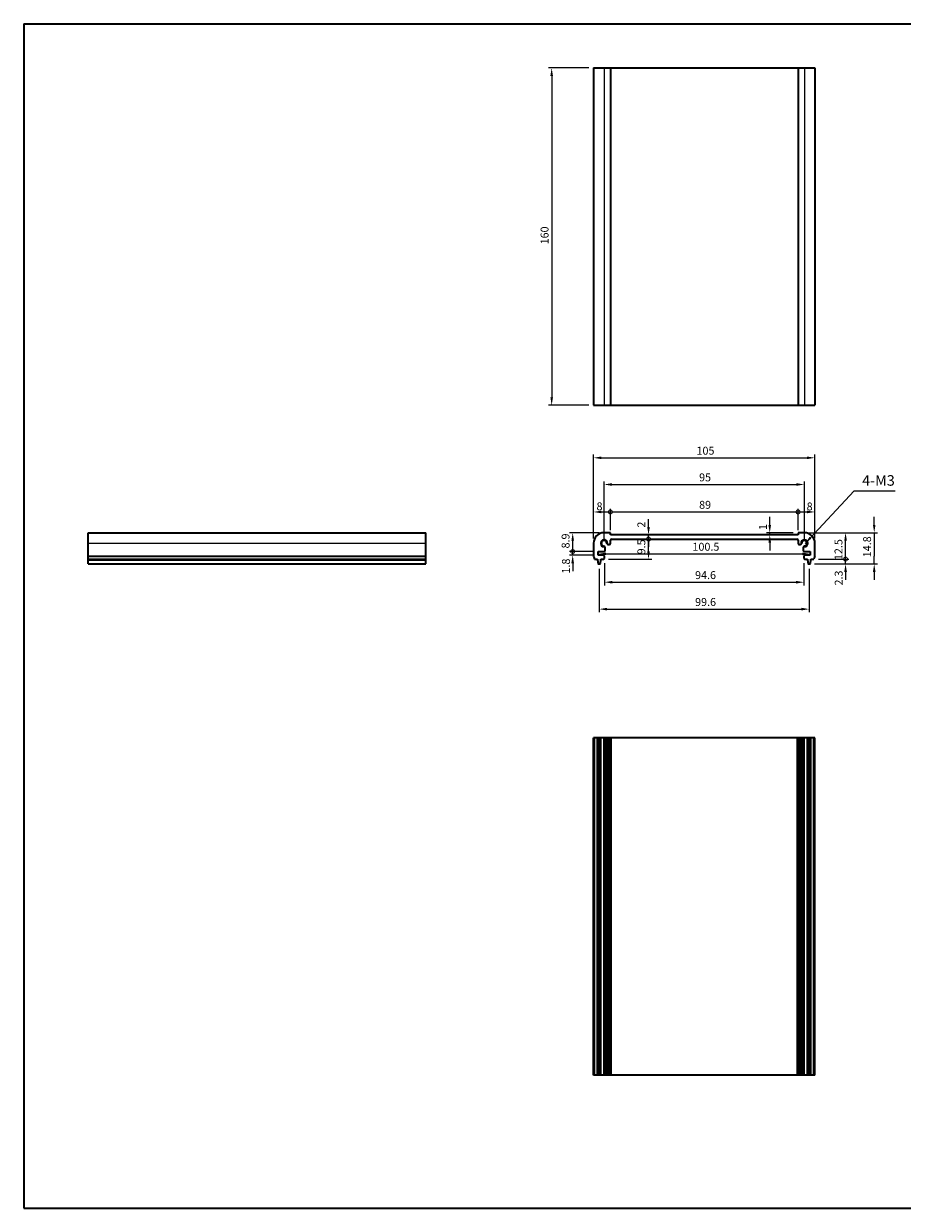
# Model space of a CAD drawing. Units: millimetres. Extents: x 22 to 3581, y 12 to 714.
# Drawn here: x 1606 to 2022, y 12 to 574 of the extents above; entities that cross this region are included whole.
import ezdxf

# ---------------------------------------------------------------- set-up
doc = ezdxf.new("R2010")
doc.units = ezdxf.units.MM
doc.header["$LTSCALE"] = 1.5
doc.layers.get('Defpoints').update_dxf_attribs({"lineweight": 25})
for name, color, linetype, lineweight in [('Border (ISO)', 7, 'Continuous', 35), ('Dimension (ISO)', 7, 'Continuous', 18), ('Symbol (ISO)', 7, 'Continuous', 18), ('Visible (ISO)', 7, 'Continuous', 35), ('Visible Narrow (ISO)', 7, 'Continuous', 25)]:
    doc.layers.add(name, color=color, linetype=linetype, lineweight=lineweight)
doc.styles.add('Note Text (TK)', font='txt')
doc.dimstyles.new('Default - Method 1b (TK)', dxfattribs={"dimscale": 1.5, "dimtxt": 2.5, "dimasz": 2.5, "dimexe": 1, "dimexo": 1.5, "dimgap": 1, "dimtad": 1, "dimtoh": 1, "dimrnd": 1e-08, "dimdsep": 46, "dimtxsty": 'Note Text (TK)', "dimcen": 0.09, "dimdle": 5, "dimclrd": 100, "dimclre": 100, "dimclrt": 7, "dimadec": 1, "dimazin": 1, "dimtfac": 1, "dimtmove": 0, "dimatfit": 3, "dimfxl": 0, "dimtolj": 1, "dimlwd": -1, "dimlwe": -1, "dimarcsym": 0})
doc.dimstyles.new('Default - Method 1b (TK)$7', dxfattribs={"dimscale": 1.5, "dimtxt": 2.5, "dimasz": 2.5, "dimexe": 1, "dimexo": 1.5, "dimgap": 1, "dimtad": 1, "dimtoh": 1, "dimrnd": 1e-08, "dimdsep": 46, "dimtxsty": 'Note Text (TK)', "dimcen": 0.09, "dimdle": 5, "dimclrd": 256, "dimclre": 100, "dimclrt": 7, "dimadec": 1, "dimazin": 1, "dimtfac": 1, "dimtmove": 0, "dimatfit": 3, "dimfxl": 0, "dimtolj": 1, "dimlwd": -1, "dimlwe": -1, "dimarcsym": 0})

# ---------------------------------------------------------------- blocks, each defined once
blk = doc.blocks.new('図面枠 tk図枠')
at = {"layer": 'Border (ISO)'}
for p, q in [((14.5, 289), (405.5, 289)), ((14.5, 289), (14.5, 8)), ((14.5, 8), (405.5, 8))]:
    blk.add_line(p, q, dxfattribs=at)
blk = doc.blocks.new('*D48')
at = {"layer": 'Defpoints', "color": 0, "transparency": 16777216}
for p in [(1875.96, 553), (1856.12, 393), (1875.96, 393)]:
    blk.add_point(p, dxfattribs=at)
at = {"layer": 'Dimension (ISO)', "color": 100, "transparency": 16777216}
for p, q in [((1873.71, 553), (1854.62, 553)), ((1856.12, 549.25), (1856.12, 396.75)), ((1873.71, 393), (1854.62, 393))]:
    blk.add_line(p, q, dxfattribs=at)
for points in [[(1855.5, 549.25), (1856.75, 549.25), (1856.12, 553)], [(1855.5, 396.75), (1856.75, 396.75), (1856.12, 393)]]:
    blk.add_solid(points, dxfattribs=at)
at = {"layer": 'Dimension (ISO)', "color": 7, "transparency": 16777216, "insert": (1852.75, 469.29), "char_height": 3.75, "attachment_point": 4, "rotation": 90, "style": 'Note Text (TK)'}
blk.add_mtext('\\A1;160', dxfattribs=at)
blk = doc.blocks.new('_DotSmall')
at = {"color": 0, "linetype": 'ByBlock', "const_width": 0.5}
blk.add_lwpolyline([(-0.0625, 0, 1), (0.0625, 0, 1)], format="xyb", close=True, dxfattribs=at)
blk = doc.blocks.new('*D49')
at = {"layer": 'Defpoints', "color": 0, "transparency": 16777216}
for p in [(1883.96, 342.36), (1875.96, 327.5), (1883.96, 331.5)]:
    blk.add_point(p, dxfattribs=at)
at = {"layer": 'Dimension (ISO)', "color": 100, "transparency": 16777216}
for p, q in [((1875.96, 329.75), (1875.96, 343.86)), ((1883.96, 333.75), (1883.96, 343.86)), ((1879.71, 342.36), (1883.96, 342.36))]:
    blk.add_line(p, q, dxfattribs=at)
blk.add_solid([(1879.71, 342.99), (1879.71, 341.74), (1875.96, 342.36)], dxfattribs=at)
at = {"layer": 'Dimension (ISO)', "color": 100, "transparency": 16777216, "xscale": 3.75, "yscale": 3.75, "zscale": 3.75}
blk.add_blockref('_DotSmall', (1883.96, 342.36), dxfattribs=at)
at = {"layer": 'Dimension (ISO)', "color": 7, "transparency": 16777216, "insert": (1877.39, 345.03), "char_height": 3.75, "attachment_point": 4, "style": 'Note Text (TK)'}
blk.add_mtext('\\A1;8', dxfattribs=at)
blk = doc.blocks.new('*D50')
at = {"layer": 'Defpoints', "color": 0, "transparency": 16777216}
for p in [(1980.96, 342.36), (1972.96, 331.5), (1980.96, 327.5)]:
    blk.add_point(p, dxfattribs=at)
at = {"layer": 'Dimension (ISO)', "color": 100, "transparency": 16777216}
for p, q in [((1972.96, 333.75), (1972.96, 343.86)), ((1980.96, 329.75), (1980.96, 343.86)), ((1972.96, 342.36), (1977.21, 342.36))]:
    blk.add_line(p, q, dxfattribs=at)
blk.add_solid([(1977.21, 342.99), (1977.21, 341.74), (1980.96, 342.36)], dxfattribs=at)
at = {"layer": 'Dimension (ISO)', "color": 100, "transparency": 16777216, "xscale": 3.75, "yscale": 3.75, "zscale": 3.75, "rotation": 180}
blk.add_blockref('_DotSmall', (1972.96, 342.36), dxfattribs=at)
at = {"layer": 'Dimension (ISO)', "color": 7, "transparency": 16777216, "insert": (1977.04, 344.96), "char_height": 3.75, "attachment_point": 4, "style": 'Note Text (TK)'}
blk.add_mtext('\\A1;8', dxfattribs=at)
blk = doc.blocks.new('*D51')
at = {"layer": 'Defpoints', "color": 0, "transparency": 16777216}
for p in [(1972.96, 342.36), (1883.96, 331.5), (1972.96, 331.5)]:
    blk.add_point(p, dxfattribs=at)
at = {"layer": 'Dimension (ISO)', "color": 100, "transparency": 16777216}
for p, q in [((1883.96, 333.75), (1883.96, 343.86)), ((1972.96, 333.75), (1972.96, 343.86)), ((1883.96, 342.36), (1972.96, 342.36))]:
    blk.add_line(p, q, dxfattribs=at)
at = {"layer": 'Dimension (ISO)', "color": 100, "transparency": 16777216, "xscale": 3.75, "yscale": 3.75, "zscale": 3.75, "rotation": 180}
blk.add_blockref('_DotSmall', (1883.96, 342.36), dxfattribs=at)
at = {"layer": 'Dimension (ISO)', "color": 100, "transparency": 16777216, "xscale": 3.75, "yscale": 3.75, "zscale": 3.75}
blk.add_blockref('_DotSmall', (1972.96, 342.36), dxfattribs=at)
at = {"layer": 'Dimension (ISO)', "color": 7, "transparency": 16777216, "insert": (1926.03, 345.74), "char_height": 3.75, "attachment_point": 4, "style": 'Note Text (TK)'}
blk.add_mtext('\\A1;89', dxfattribs=at)
blk = doc.blocks.new('*D52')
at = {"layer": 'Defpoints', "color": 0, "transparency": 16777216}
for p in [(1959.54, 332.5), (1972.96, 332.5), (1959.54, 331.5)]:
    blk.add_point(p, dxfattribs=at)
at = {"layer": 'Dimension (ISO)', "color": 100, "transparency": 16777216}
for p, q in [((1959.54, 336.25), (1959.54, 340)), ((1970.71, 332.5), (1958.04, 332.5)), ((1959.54, 331.5), (1959.54, 332.5)), ((1959.54, 327.75), (1959.54, 324))]:
    blk.add_line(p, q, dxfattribs=at)
for points in [[(1958.91, 336.25), (1960.16, 336.25), (1959.54, 332.5)], [(1958.91, 327.75), (1960.16, 327.75), (1959.54, 331.5)]]:
    blk.add_solid(points, dxfattribs=at)
at = {"layer": 'Dimension (ISO)', "color": 7, "transparency": 16777216, "insert": (1956.33, 333.78), "char_height": 3.75, "attachment_point": 4, "rotation": 90, "style": 'Note Text (TK)'}
blk.add_mtext('\\A1;1', dxfattribs=at)
blk = doc.blocks.new('*D53')
at = {"layer": 'Defpoints', "color": 0, "transparency": 16777216}
for p in [(1975.96, 355.38), (1880.96, 327.5), (1975.96, 327.5)]:
    blk.add_point(p, dxfattribs=at)
at = {"layer": 'Dimension (ISO)', "color": 100, "transparency": 16777216}
for p, q in [((1880.96, 329.75), (1880.96, 356.88)), ((1884.71, 355.38), (1972.21, 355.38)), ((1975.96, 329.75), (1975.96, 356.88))]:
    blk.add_line(p, q, dxfattribs=at)
for points in [[(1884.71, 356.01), (1884.71, 354.76), (1880.96, 355.38)], [(1972.21, 356.01), (1972.21, 354.76), (1975.96, 355.38)]]:
    blk.add_solid(points, dxfattribs=at)
at = {"layer": 'Dimension (ISO)', "color": 7, "transparency": 16777216, "insert": (1926.03, 358.76), "char_height": 3.75, "attachment_point": 4, "style": 'Note Text (TK)'}
blk.add_mtext('\\A1;95', dxfattribs=at)
blk = doc.blocks.new('*D54')
at = {"layer": 'Defpoints', "color": 0, "transparency": 16777216}
for p in [(1980.96, 368.05), (1875.96, 327.5), (1980.96, 327.5)]:
    blk.add_point(p, dxfattribs=at)
at = {"layer": 'Dimension (ISO)', "color": 100, "transparency": 16777216}
for p, q in [((1875.96, 329.75), (1875.96, 369.55)), ((1879.71, 368.05), (1977.21, 368.05)), ((1980.96, 329.75), (1980.96, 369.55))]:
    blk.add_line(p, q, dxfattribs=at)
for points in [[(1879.71, 368.67), (1879.71, 367.42), (1875.96, 368.05)], [(1977.21, 368.67), (1977.21, 367.42), (1980.96, 368.05)]]:
    blk.add_solid(points, dxfattribs=at)
at = {"layer": 'Dimension (ISO)', "color": 7, "transparency": 16777216, "insert": (1924.8, 371.42), "char_height": 3.75, "attachment_point": 4, "style": 'Note Text (TK)'}
blk.add_mtext('\\A1;105', dxfattribs=at)
blk = doc.blocks.new('*D55')
at = {"layer": 'Defpoints', "color": 0, "transparency": 16777216}
for p in [(1884.46, 329.5), (1902.06, 329.5), (1880.86, 320)]:
    blk.add_point(p, dxfattribs=at)
at = {"layer": 'Dimension (ISO)', "color": 100, "transparency": 16777216}
for p, q in [((1902.06, 323.75), (1902.06, 329.5)), ((1883.11, 320), (1903.56, 320))]:
    blk.add_line(p, q, dxfattribs=at)
blk.add_solid([(1901.43, 323.75), (1902.68, 323.75), (1902.06, 320)], dxfattribs=at)
at = {"layer": 'Dimension (ISO)', "color": 100, "transparency": 16777216, "xscale": 3.75, "yscale": 3.75, "zscale": 3.75, "rotation": 90}
blk.add_blockref('_DotSmall', (1902.06, 329.5), dxfattribs=at)
at = {"layer": 'Dimension (ISO)', "color": 7, "transparency": 16777216, "insert": (1898.66, 322.24), "char_height": 3.75, "attachment_point": 4, "rotation": 90, "style": 'Note Text (TK)'}
blk.add_mtext('\\A1;9.5', dxfattribs=at)
blk = doc.blocks.new('*D56')
at = {"layer": 'Defpoints', "color": 0, "transparency": 16777216}
for p in [(1883.96, 331.5), (1884.46, 329.5), (1902.06, 331.5)]:
    blk.add_point(p, dxfattribs=at)
at = {"layer": 'Dimension (ISO)', "color": 100, "transparency": 16777216}
for p, q in [((1902.06, 335.25), (1902.06, 339)), ((1902.06, 329.5), (1902.06, 331.5)), ((1902.06, 329.5), (1902.06, 325.75))]:
    blk.add_line(p, q, dxfattribs=at)
blk.add_solid([(1901.43, 335.25), (1902.68, 335.25), (1902.06, 331.5)], dxfattribs=at)
at = {"layer": 'Dimension (ISO)', "color": 100, "transparency": 16777216, "xscale": 3.75, "yscale": 3.75, "zscale": 3.75, "rotation": 90}
blk.add_blockref('_DotSmall', (1902.06, 329.5), dxfattribs=at)
at = {"layer": 'Dimension (ISO)', "color": 7, "transparency": 16777216, "insert": (1898.66, 334.93), "char_height": 3.75, "attachment_point": 4, "rotation": 90, "style": 'Note Text (TK)'}
blk.add_mtext('\\A1;2', dxfattribs=at)
blk = doc.blocks.new('*D57')
at = {"layer": 'Defpoints', "color": 0, "transparency": 16777216}
for p in [(1866.09, 332.5), (1880.96, 332.5), (1878.21, 323.6)]:
    blk.add_point(p, dxfattribs=at)
at = {"layer": 'Dimension (ISO)', "color": 100, "transparency": 16777216}
for p, q in [((1878.71, 332.5), (1864.59, 332.5)), ((1866.09, 323.6), (1866.09, 328.75)), ((1875.96, 323.6), (1864.59, 323.6))]:
    blk.add_line(p, q, dxfattribs=at)
blk.add_solid([(1865.46, 328.75), (1866.71, 328.75), (1866.09, 332.5)], dxfattribs=at)
at = {"layer": 'Dimension (ISO)', "color": 100, "transparency": 16777216, "xscale": 3.75, "yscale": 3.75, "zscale": 3.75, "rotation": 270}
blk.add_blockref('_DotSmall', (1866.09, 323.6), dxfattribs=at)
at = {"layer": 'Dimension (ISO)', "color": 7, "transparency": 16777216, "insert": (1862.71, 325.04), "char_height": 3.75, "attachment_point": 4, "rotation": 90, "style": 'Note Text (TK)'}
blk.add_mtext('\\A1;8.9', dxfattribs=at)
blk = doc.blocks.new('*D58')
at = {"layer": 'Defpoints', "color": 0, "transparency": 16777216}
for p in [(1866.09, 323.6), (1878.21, 323.6), (1878.21, 321.8)]:
    blk.add_point(p, dxfattribs=at)
at = {"layer": 'Dimension (ISO)', "color": 100, "transparency": 16777216}
for p, q in [((1866.09, 323.6), (1866.09, 327.35)), ((1875.96, 323.6), (1864.59, 323.6)), ((1875.96, 321.8), (1864.59, 321.8)), ((1866.09, 321.8), (1866.09, 323.6)), ((1866.09, 318.05), (1866.09, 314.3))]:
    blk.add_line(p, q, dxfattribs=at)
blk.add_solid([(1865.46, 318.05), (1866.71, 318.05), (1866.09, 321.8)], dxfattribs=at)
at = {"layer": 'Dimension (ISO)', "color": 100, "transparency": 16777216, "xscale": 3.75, "yscale": 3.75, "zscale": 3.75, "rotation": 270}
blk.add_blockref('_DotSmall', (1866.09, 323.6), dxfattribs=at)
at = {"layer": 'Dimension (ISO)', "color": 7, "transparency": 16777216, "insert": (1862.91, 313.14), "char_height": 3.75, "attachment_point": 4, "rotation": 90, "style": 'Note Text (TK)'}
blk.add_mtext('\\A1;1.8', dxfattribs=at)
blk = doc.blocks.new('*D59')
at = {"layer": 'Defpoints', "color": 0, "transparency": 16777216}
for p in [(1978.51, 317.7), (1980.46, 320), (1995.49, 320)]:
    blk.add_point(p, dxfattribs=at)
at = {"layer": 'Dimension (ISO)', "color": 100, "transparency": 16777216}
for p, q in [((1995.49, 320), (1995.49, 323.75)), ((1980.76, 317.7), (1996.99, 317.7)), ((1982.71, 320), (1996.99, 320)), ((1995.49, 317.7), (1995.49, 320)), ((1995.49, 313.95), (1995.49, 310.2))]:
    blk.add_line(p, q, dxfattribs=at)
blk.add_solid([(1994.87, 313.95), (1996.12, 313.95), (1995.49, 317.7)], dxfattribs=at)
at = {"layer": 'Dimension (ISO)', "color": 100, "transparency": 16777216, "xscale": 3.75, "yscale": 3.75, "zscale": 3.75, "rotation": 270}
blk.add_blockref('_DotSmall', (1995.49, 320), dxfattribs=at)
at = {"layer": 'Dimension (ISO)', "color": 7, "transparency": 16777216, "insert": (1992.22, 307.48), "char_height": 3.75, "attachment_point": 4, "rotation": 90, "style": 'Note Text (TK)'}
blk.add_mtext('\\A1;2.3', dxfattribs=at)
blk = doc.blocks.new('*D60')
at = {"layer": 'Defpoints', "color": 0, "transparency": 16777216}
for p in [(1975.96, 332.5), (1995.49, 332.5), (1980.46, 320)]:
    blk.add_point(p, dxfattribs=at)
at = {"layer": 'Dimension (ISO)', "color": 100, "transparency": 16777216}
for p, q in [((1978.21, 332.5), (1996.99, 332.5)), ((1995.49, 320), (1995.49, 328.75)), ((1982.71, 320), (1996.99, 320))]:
    blk.add_line(p, q, dxfattribs=at)
blk.add_solid([(1994.87, 328.75), (1996.12, 328.75), (1995.49, 332.5)], dxfattribs=at)
at = {"layer": 'Dimension (ISO)', "color": 100, "transparency": 16777216, "xscale": 3.75, "yscale": 3.75, "zscale": 3.75, "rotation": 270}
blk.add_blockref('_DotSmall', (1995.49, 320), dxfattribs=at)
at = {"layer": 'Dimension (ISO)', "color": 7, "transparency": 16777216, "insert": (1992.12, 319.53), "char_height": 3.75, "attachment_point": 4, "rotation": 90, "style": 'Note Text (TK)'}
blk.add_mtext('\\A1;12.5', dxfattribs=at)
blk = doc.blocks.new('*D61')
at = {"layer": 'Defpoints', "color": 0, "transparency": 16777216}
for p in [(1975.96, 332.5), (1978.51, 317.7), (2009.08, 317.7)]:
    blk.add_point(p, dxfattribs=at)
at = {"layer": 'Dimension (ISO)', "color": 100, "transparency": 16777216}
for p, q in [((2009.08, 336.25), (2009.08, 340)), ((1978.21, 332.5), (2010.58, 332.5)), ((2009.08, 332.5), (2009.08, 328.75)), ((2009.08, 328.75), (2009.08, 321.45)), ((2009.08, 317.7), (2009.08, 321.45)), ((1980.76, 317.7), (2010.58, 317.7)), ((2009.08, 313.95), (2009.08, 310.2))]:
    blk.add_line(p, q, dxfattribs=at)
for points in [[(2008.45, 336.25), (2009.7, 336.25), (2009.08, 332.5)], [(2008.45, 313.95), (2009.7, 313.95), (2009.08, 317.7)]]:
    blk.add_solid(points, dxfattribs=at)
at = {"layer": 'Dimension (ISO)', "color": 7, "transparency": 16777216, "insert": (2005.7, 320.87), "char_height": 3.75, "attachment_point": 4, "rotation": 90, "style": 'Note Text (TK)'}
blk.add_mtext('\\A1;14.8', dxfattribs=at)
blk = doc.blocks.new('*D62')
at = {"layer": 'Defpoints', "color": 0, "transparency": 16777216}
for p in [(1878.21, 322.7), (1978.71, 322.7), (1978.71, 322.46)]:
    blk.add_point(p, dxfattribs=at)
at = {"layer": 'Dimension (ISO)', "color": 100, "transparency": 16777216}
blk.add_line((1881.96, 322.46), (1974.96, 322.46), dxfattribs=at)
for points in [[(1881.96, 323.09), (1881.96, 321.84), (1878.21, 322.46)], [(1974.96, 323.09), (1974.96, 321.84), (1978.71, 322.46)]]:
    blk.add_solid(points, dxfattribs=at)
at = {"layer": 'Dimension (ISO)', "color": 7, "transparency": 16777216, "insert": (1922.88, 325.84), "char_height": 3.75, "attachment_point": 4, "style": 'Note Text (TK)'}
blk.add_mtext('\\A1;100.5', dxfattribs=at)
blk = doc.blocks.new('*D63')
at = {"layer": 'Defpoints', "color": 0, "transparency": 16777216}
for p in [(1881.16, 320.3), (1975.76, 320.3), (1975.76, 309.03)]:
    blk.add_point(p, dxfattribs=at)
at = {"layer": 'Dimension (ISO)', "color": 100, "transparency": 16777216}
for p, q in [((1881.16, 318.05), (1881.16, 307.53)), ((1975.76, 318.05), (1975.76, 307.53)), ((1884.91, 309.03), (1972.01, 309.03))]:
    blk.add_line(p, q, dxfattribs=at)
for points in [[(1884.91, 309.65), (1884.91, 308.4), (1881.16, 309.03)], [(1972.01, 309.65), (1972.01, 308.4), (1975.76, 309.03)]]:
    blk.add_solid(points, dxfattribs=at)
at = {"layer": 'Dimension (ISO)', "color": 7, "transparency": 16777216, "insert": (1924.12, 312.4), "char_height": 3.75, "attachment_point": 4, "style": 'Note Text (TK)'}
blk.add_mtext('\\A1;94.6', dxfattribs=at)
blk = doc.blocks.new('*D64')
at = {"layer": 'Defpoints', "color": 0, "transparency": 16777216}
for p in [(1878.66, 317.7), (1978.27, 317.7), (1978.27, 296.26)]:
    blk.add_point(p, dxfattribs=at)
at = {"layer": 'Dimension (ISO)', "color": 100, "transparency": 16777216}
for p, q in [((1878.66, 315.45), (1878.66, 294.76)), ((1978.27, 315.45), (1978.27, 294.76)), ((1882.41, 296.26), (1974.52, 296.26))]:
    blk.add_line(p, q, dxfattribs=at)
for points in [[(1882.41, 296.89), (1882.41, 295.64), (1878.66, 296.26)], [(1974.52, 296.89), (1974.52, 295.64), (1978.27, 296.26)]]:
    blk.add_solid(points, dxfattribs=at)
at = {"layer": 'Dimension (ISO)', "color": 7, "transparency": 16777216, "insert": (1924.12, 299.64), "char_height": 3.75, "attachment_point": 4, "style": 'Note Text (TK)'}
blk.add_mtext('\\A1;99.6', dxfattribs=at)

msp = doc.modelspace()

# ---------------------------------------------------------------- linework, layer by layer
at = {"layer": 'Visible (ISO)'}
for p, q in [((1875.9648, 552.996), (1980.9648, 552.996)), ((1875.9648, 552.996), (1875.9648, 392.996)), ((1883.9648, 552.996), (1883.9648, 392.996)), ((1972.9648, 552.996), (1972.9648, 392.996)), ((1980.9648, 552.996), (1980.9648, 392.996)), ((1875.9648, 392.996), (1980.9648, 392.996)), ((1636.3715, 317.6972), (1636.3715, 332.4972)), ((1636.3715, 332.4972), (1796.3715, 332.4972)), ((1796.3715, 317.6972), (1796.3715, 332.4972)), ((1883.9648, 332.4972), (1880.9648, 332.4972)), ((1883.9648, 331.4972), (1883.9648, 332.4972)), ((1972.9648, 332.4972), (1972.9648, 331.4972)), ((1975.9648, 332.4972), (1972.9648, 332.4972)), ((1875.9648, 327.4972), (1875.9648, 321.4972)), ((1882.9242, 326.9951), (1883.4648, 326.9951)), ((1972.9648, 331.4972), (1883.9648, 331.4972)), ((1883.9648, 327.4951), (1883.9648, 328.9972)), ((1884.4648, 329.4972), (1972.4648, 329.4972)), ((1972.9648, 328.9972), (1972.9648, 327.4951)), ((1973.4648, 326.9951), (1974.0054, 326.9951)), ((1980.9648, 321.4972), (1980.9648, 327.4972)), ((1878.2148, 323.5972), (1880.9669, 323.5972)), ((1878.2148, 321.7972), (1878.2148, 323.5972)), ((1880.8648, 321.7972), (1878.2148, 321.7972)), ((1881.1648, 320.2972), (1881.1648, 321.4972)), ((1881.4669, 324.0972), (1881.4669, 325.5378)), ((1975.4627, 325.5378), (1975.4627, 324.0972)), ((1975.7648, 321.4972), (1975.7648, 320.2972)), ((1975.9627, 323.5972), (1978.7148, 323.5972)), ((1978.7148, 321.7972), (1976.0648, 321.7972)), ((1978.7148, 323.5972), (1978.7148, 321.7972)), ((1636.3715, 319.9972), (1796.3715, 319.9972)), ((1636.3715, 319.6972), (1796.3715, 319.6972)), ((1636.3715, 317.6972), (1796.3715, 317.6972)), ((1876.4648, 319.9972), (1877.8619, 319.9972)), ((1877.8619, 319.9972), (1877.8619, 319.6972)), ((1877.8619, 319.6972), (1878.1262, 317.9523)), ((1878.4228, 317.6972), (1878.9061, 317.6972)), ((1879.2028, 317.9531), (1879.4619, 319.6972)), ((1879.4619, 319.9972), (1880.8648, 319.9972)), ((1879.4619, 319.6972), (1879.4619, 319.9972)), ((1976.0648, 319.9972), (1977.4676, 319.9972)), ((1977.4676, 319.9972), (1977.4676, 319.6972)), ((1977.4676, 319.6972), (1977.7268, 317.9531)), ((1978.0235, 317.6972), (1978.5068, 317.6972)), ((1978.8034, 317.9523), (1979.0676, 319.6972)), ((1979.0676, 319.9972), (1980.4648, 319.9972)), ((1979.0676, 319.6972), (1979.0676, 319.9972)), ((1875.9648, 75.1709), (1875.9648, 235.1709)), ((1980.9648, 235.1709), (1875.9648, 235.1709)), ((1876.4648, 75.1709), (1876.4648, 235.1709)), ((1877.8619, 75.1709), (1877.8619, 235.1709)), ((1879.4619, 75.1709), (1879.4619, 235.1709)), ((1881.1648, 75.1709), (1881.1648, 235.1709)), ((1881.4669, 75.1709), (1881.4669, 235.1709)), ((1883.9648, 75.1709), (1883.9648, 235.1709)), ((1972.9648, 75.1709), (1972.9648, 235.1709)), ((1975.4627, 75.1709), (1975.4627, 235.1709)), ((1975.7648, 75.1709), (1975.7648, 235.1709)), ((1977.4676, 75.1709), (1977.4676, 235.1709)), ((1979.0676, 75.1709), (1979.0676, 235.1709)), ((1980.4648, 75.1709), (1980.4648, 235.1709)), ((1980.9648, 75.1709), (1980.9648, 235.1709)), ((1980.9648, 75.1709), (1875.9648, 75.1709))]:
    msp.add_line(p, q, dxfattribs=at)
for centre, radius, start, end in [((1880.9648, 327.4972), 5, 90, 180), ((1975.9648, 327.4972), 5, 0, 90), ((1880.9648, 327.4972), 1.425, 351.904329, 278.095671), ((1880.9648, 327.4972), 1.315, 4.31666, 265.68334), ((1880.8169, 325.5378), 0.65, 57.569387, 85.68334), ((1880.8169, 325.5378), 0.65, 0, 57.569387), ((1882.9242, 327.6451), 0.65, 184.31666, 212.430613), ((1882.9242, 327.6451), 0.65, 212.430613, 270), ((1883.4648, 327.4951), 0.5, 270, 0), ((1884.4648, 328.9972), 0.5, 90, 180), ((1972.4648, 328.9972), 0.5, 0, 90), ((1973.4648, 327.4951), 0.5, 180, 270), ((1974.0054, 327.6451), 0.65, 270, 327.569387), ((1975.9648, 327.4972), 1.425, 261.904329, 188.095671), ((1974.0054, 327.6451), 0.65, 327.569387, 355.68334), ((1975.9648, 327.4972), 1.315, 274.31666, 175.68334), ((1976.1127, 325.5378), 0.65, 122.430613, 180), ((1976.1127, 325.5378), 0.65, 94.31666, 122.430613), ((1876.4648, 321.4972), 0.5, 180, 216.869898), ((1874.4648, 319.9972), 2, 0, 36.869898), ((1880.8648, 321.4972), 0.3, 0, 90), ((1880.9669, 324.0972), 0.5, 270, 0), ((1975.9627, 324.0972), 0.5, 180, 270), ((1976.0648, 321.4972), 0.3, 90, 180), ((1982.4648, 319.9972), 2, 143.130102, 180), ((1980.4648, 321.4972), 0.5, 323.130102, 0), ((1878.4228, 317.9972), 0.3, 188.610638, 270), ((1878.9061, 317.9972), 0.3, 270, 351.54914), ((1880.8648, 320.2972), 0.3, 270, 0), ((1976.0648, 320.2972), 0.3, 180, 270), ((1978.0235, 317.9972), 0.3, 188.45086, 270), ((1978.5068, 317.9972), 0.3, 270, 351.389362)]:
    msp.add_arc(centre, radius, start, end, dxfattribs=at)
at = {"layer": 'Visible Narrow (ISO)'}
for p, q in [((1880.9648, 552.996), (1880.9648, 392.996)), ((1975.9648, 552.996), (1975.9648, 392.996)), ((1636.3715, 327.4972), (1796.3715, 327.4972)), ((1636.3715, 321.4972), (1796.3715, 321.4972)), ((1636.3715, 321.1972), (1796.3715, 321.1972)), ((1636.3715, 317.9523), (1796.3715, 317.9523)), ((1876.0648, 75.1709), (1876.0648, 235.1709)), ((1878.1262, 75.1709), (1878.1262, 235.1709)), ((1878.4228, 75.1709), (1878.4228, 235.1709)), ((1878.9061, 75.1709), (1878.9061, 235.1709)), ((1879.2028, 75.1709), (1879.2028, 235.1709)), ((1880.8648, 75.1709), (1880.8648, 235.1709)), ((1882.276, 75.1709), (1882.276, 235.1709)), ((1882.9242, 75.1709), (1882.9242, 235.1709)), ((1883.4648, 75.1709), (1883.4648, 235.1709)), ((1884.4648, 75.1709), (1884.4648, 235.1709)), ((1972.4648, 75.1709), (1972.4648, 235.1709)), ((1973.4648, 75.1709), (1973.4648, 235.1709)), ((1974.0054, 75.1709), (1974.0054, 235.1709)), ((1974.6535, 75.1709), (1974.6535, 235.1709)), ((1976.0648, 75.1709), (1976.0648, 235.1709)), ((1977.7268, 75.1709), (1977.7268, 235.1709)), ((1978.0235, 75.1709), (1978.0235, 235.1709)), ((1978.5068, 75.1709), (1978.5068, 235.1709)), ((1978.8034, 75.1709), (1978.8034, 235.1709)), ((1980.8648, 75.1709), (1980.8648, 235.1709))]:
    msp.add_line(p, q, dxfattribs=at)
for centre, start, end in [((1880.9648, 327.4972), 345.276296, 284.723704), ((1975.9648, 327.4972), 255.276296, 194.723704)]:
    msp.add_arc(centre, 1.75, start, end, dxfattribs=at)

# ---------------------------------------------------------------- block references
at = {"xscale": 2, "yscale": 2, "zscale": 2}
msp.add_blockref('図面枠 tk図枠', (1576.75, -4), dxfattribs=at)

# ---------------------------------------------------------------- texts
at = {"layer": 'Symbol (ISO)', "color": 7, "insert": (2003.3556, 353.2428), "char_height": 5, "width": 16.783626, "attachment_point": 7, "line_spacing_factor": 1.5, "style": 'Note Text (TK)'}
msp.add_mtext('{4-M3}', dxfattribs=at)

# ---------------------------------------------------------------- dimensions: what is measured, and where the dimension line sits
at = {"layer": 'Dimension (ISO)', "color": 100, "true_color": 0x00ff3f}
for base, p1, p2, angle, override, picture, middle in [((1856.1214, 392.996), (1875.9648, 552.996), (1875.9648, 392.996), 90, {"dimtoh": 0, "dimdec": 2, "dimtp": 0, "dimtm": 0, "dimtdec": 2, "dimtofl": 0, "dimatfit": 1}, '*D48', (1856.1214, 472.996)), ((1980.9648, 368.0453), (1875.9648, 327.4972), (1980.9648, 327.4972), 180, {"dimtoh": 0, "dimdec": 2, "dimtp": 0, "dimtm": 0, "dimtdec": 2, "dimtofl": 0, "dimatfit": 1}, '*D54', (1928.4648, 368.0453)), ((1975.9648, 355.383), (1880.9648, 327.4972), (1975.9648, 327.4972), 180, {"dimtoh": 0, "dimdec": 2, "dimtp": 0, "dimtm": 0, "dimtdec": 2, "dimtofl": 0, "dimatfit": 1}, '*D53', (1928.4648, 355.383)), ((1883.9648, 342.3635), (1875.9648, 327.4972), (1883.9648, 331.4972), 180, {"dimtoh": 0, "dimblk2": 'DotSmall', "dimsah": 1, "dimdle": 0, "dimtmove": 1, "dimatfit": 1}, '*D49', (1878.5026, 341.6553)), ((1972.9648, 342.3635), (1883.9648, 331.4972), (1972.9648, 331.4972), 180, {"dimtoh": 0, "dimdec": 2, "dimblk1": 'DotSmall', "dimblk2": 'DotSmall', "dimsah": 1, "dimdle": 0, "dimtp": 0, "dimtm": 0, "dimtdec": 2, "dimtofl": 0, "dimatfit": 1}, '*D51', (1928.4848, 342.3635)), ((1980.9648, 342.3635), (1972.9648, 331.4972), (1980.9648, 327.4972), 180, {"dimtoh": 0, "dimblk1": 'DotSmall', "dimsah": 1, "dimdle": 0, "dimtmove": 1, "dimatfit": 1}, '*D50', (1978.1504, 341.5863)), ((1902.0575, 331.4972), (1884.4648, 329.4972), (1883.9648, 331.4972), 90, {"dimtoh": 0, "dimblk1": 'DotSmall', "dimsah": 1, "dimdle": 0, "dimse1": 1, "dimse2": 1, "dimtmove": 1, "dimatfit": 1}, '*D56', (1902.0305, 336.0165)), ((1959.5377, 332.4972), (1959.5377, 331.4972), (1972.9648, 332.4972), 90, {"dimtoh": 0, "dimse1": 1, "dimtmove": 1, "dimatfit": 1}, '*D52', (1959.7033, 334.3465)), ((2009.0772, 317.6972), (1975.9648, 332.4972), (1978.5068, 317.6972), 90, {"dimtoh": 0, "dimdec": 2, "dimtp": 0, "dimtm": 0, "dimtdec": 2, "dimtofl": 0}, '*D61', (2009.0772, 325.0972)), ((1866.0852, 332.4972), (1878.2148, 323.5972), (1880.9648, 332.4972), 90, {"dimtoh": 0, "dimdec": 2, "dimblk1": 'DotSmall', "dimsah": 1, "dimdle": 0, "dimtp": 0, "dimtm": 0, "dimtdec": 2, "dimtofl": 1, "dimtmove": 1, "dimatfit": 1}, '*D57', (1866.0852, 328.0472)), ((1995.4943, 332.4972), (1980.4648, 319.9972), (1975.9648, 332.4972), 90, {"dimtoh": 0, "dimdec": 2, "dimblk1": 'DotSmall', "dimsah": 1, "dimdle": 0, "dimtp": 0, "dimtm": 0, "dimtdec": 2, "dimtofl": 1, "dimatfit": 1}, '*D60', (1995.4943, 323.7472)), ((1866.0852, 323.5972), (1878.2148, 321.7972), (1878.2148, 323.5972), 90, {"dimtoh": 0, "dimblk2": 'DotSmall', "dimsah": 1, "dimdle": 0, "dimtmove": 1, "dimatfit": 1}, '*D58', (1866.2818, 316.0082)), ((1978.7148, 322.4645), (1878.2148, 322.6972), (1978.7148, 322.6972), 180, {"dimtoh": 0, "dimdec": 2, "dimse1": 1, "dimse2": 1, "dimtp": 0, "dimtm": 0, "dimtdec": 2, "dimtofl": 0, "dimtmove": 1, "dimatfit": 1}, '*D62', (1928.4648, 322.4645)), ((1902.0575, 329.4972), (1880.8648, 319.9972), (1884.4648, 329.4972), 90, {"dimtoh": 0, "dimblk2": 'DotSmall', "dimsah": 1, "dimdle": 0, "dimse2": 1, "dimtmove": 1, "dimatfit": 1}, '*D55', (1902.0305, 325.2369)), ((1995.4943, 319.9972), (1978.5068, 317.6972), (1980.4648, 319.9972), 90, {"dimtoh": 0, "dimblk2": 'DotSmall', "dimsah": 1, "dimdle": 0, "dimtmove": 1, "dimatfit": 1}, '*D59', (1995.5995, 310.4863)), ((1978.2651, 296.2638), (1878.6644, 317.6972), (1978.2651, 317.6972), 180, {"dimtoh": 0, "dimdec": 2, "dimtp": 0, "dimtm": 0, "dimtdec": 2, "dimtofl": 0, "dimatfit": 1}, '*D64', (1928.4648, 296.2638)), ((1975.7648, 309.0281), (1881.1648, 320.2972), (1975.7648, 320.2972), 180, {"dimtoh": 0, "dimdec": 2, "dimtp": 0, "dimtm": 0, "dimtdec": 2, "dimtofl": 0, "dimatfit": 1}, '*D63', (1928.4648, 309.0281))]:
    dim = msp.add_linear_dim(base=base, p1=p1, p2=p2, angle=angle, dimstyle='Default - Method 1b (TK)', override=override, dxfattribs=at)
    dim.commit()
    dim.dimension.update_dxf_attribs({"geometry": picture, "text_midpoint": middle, "dimtype": 160})

# ---------------------------------------------------------------- leaders
at = {"layer": 'Symbol (ISO)', "color": 100, "true_color": 0x00ff40, "annotation_type": 0, "has_hookline": 1, "hookline_direction": 0, "text_width": 15.6818}
msp.add_leader([(1976.3153, 327.4213), (1999.6056, 352.4094), (2003.3556, 352.4094)], dimstyle='Default - Method 1b (TK)$7', override={"dimgap": 0, "dimtad": 1}, dxfattribs=at)

doc.saveas('drawing.dxf')
